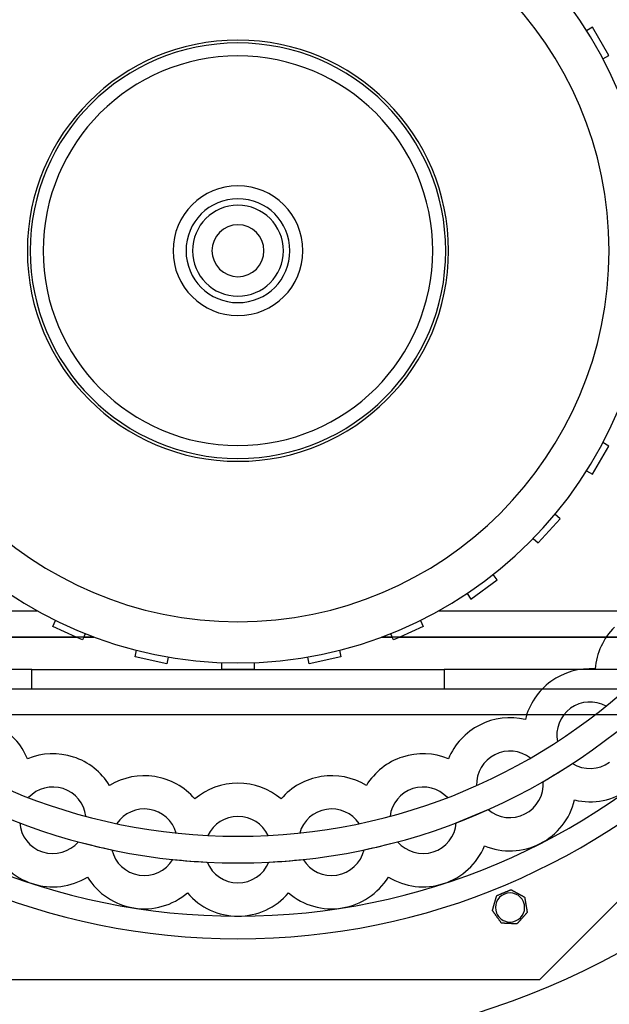
# Model space of a CAD drawing. Units: millimetres. Extents: x -494 to 297, y -495 to 270.
# Drawn here: x -67 to 114, y -232 to 71 of the extents above; entities that cross this region are included whole.
import ezdxf

# ---------------------------------------------------------------- set-up
doc = ezdxf.new("R2010")
doc.units = ezdxf.units.MM
doc.layers.add('HIDDEN', color=7, linetype='Continuous')
doc.layers.add('THICK', color=7, linetype='Continuous')

msp = doc.modelspace()

# ---------------------------------------------------------------- linework, layer by layer
at = {"layer": 'HIDDEN'}
for p, q in [((109.22, 68.83), (107.4, 67.78)), ((107.4, 67.78), (107.4, 67.78)), ((114.22, 60.17), (109.22, 68.83)), ((109.22, 68.83), (109.22, 68.83)), ((112.4, 59.12), (114.22, 60.17)), ((112.4, 59.12), (112.4, 59.12)), ((114.22, 60.17), (114.22, 60.17)), ((109.22, -68.83), (114.22, -60.17)), ((112.4, -59.12), (112.4, -59.12)), ((114.22, -60.17), (112.4, -59.12)), ((114.22, -60.17), (114.22, -60.17)), ((107.4, -67.78), (107.4, -67.78)), ((107.4, -67.78), (109.22, -68.83)), ((109.22, -68.83), (109.22, -68.83)), ((97.65, -81.2), (97.65, -81.2)), ((99.21, -82.6), (97.65, -81.2)), ((92.52, -90.03), (99.21, -82.6)), ((99.21, -82.6), (99.21, -82.6)), ((90.96, -88.63), (90.96, -88.63)), ((90.96, -88.63), (92.52, -90.03)), ((92.52, -90.03), (92.52, -90.03)), ((78.64, -99.73), (78.64, -99.73)), ((79.87, -101.42), (78.64, -99.73)), ((71.78, -107.3), (79.87, -101.42)), ((79.87, -101.42), (79.87, -101.42)), ((70.55, -105.6), (70.55, -105.6)), ((70.55, -105.6), (71.78, -107.3)), ((71.78, -107.3), (71.78, -107.3)), ((-61.71, -111), (-119, -111)), ((-61.71, -111), (-61.71, -111)), ((61.71, -111), (61.71, -111)), ((119, -111), (61.71, -111)), ((-57.04, -115.81), (-56.18, -113.9)), ((-56.18, -113.9), (-56.18, -113.9)), ((56.18, -113.9), (56.18, -113.9)), ((56.18, -113.9), (57.04, -115.81)), ((-49.88, -119), (-57.04, -115.81)), ((-57.04, -115.81), (-57.04, -115.81)), ((-47.05, -117.96), (-47.51, -119)), ((-47.05, -117.96), (-47.05, -117.96)), ((47.05, -117.96), (47.05, -117.96)), ((47.51, -119), (47.05, -117.96)), ((57.04, -115.81), (49.88, -119)), ((57.04, -115.81), (57.04, -115.81)), ((-44.36, -119), (-119, -119)), ((-119, -119), (-49.88, -119)), ((-47.9, -119.88), (-49.88, -119)), ((-47.51, -119), (-47.9, -119.88)), ((-47.9, -119.88), (-47.9, -119.88)), ((-47.51, -119), (-44.36, -119)), ((119, -119), (44.36, -119)), ((44.36, -119), (47.51, -119)), ((47.9, -119.88), (47.51, -119)), ((49.88, -119), (47.9, -119.88)), ((47.9, -119.88), (47.9, -119.88)), ((49.88, -119), (119, -119)), ((-31.71, -125.14), (-31.28, -123.09)), ((-31.28, -123.09), (-31.28, -123.09)), ((31.28, -123.09), (31.28, -123.09)), ((31.28, -123.09), (31.71, -125.14)), ((-21.93, -127.22), (-31.71, -125.14)), ((-31.71, -125.14), (-31.71, -125.14)), ((-21.49, -125.17), (-21.93, -127.22)), ((-21.93, -127.22), (-21.93, -127.22)), ((-21.49, -125.17), (-21.49, -125.17)), ((-5, -129), (-5, -126.9)), ((-5, -126.9), (-5, -126.9)), ((5, -126.9), (5, -126.9)), ((5, -126.9), (5, -129)), ((21.49, -125.17), (21.49, -125.17)), ((21.93, -127.22), (21.49, -125.17)), ((31.71, -125.14), (21.93, -127.22)), ((21.93, -127.22), (21.93, -127.22)), ((31.71, -125.14), (31.71, -125.14)), ((-63.5, -129), (-127, -129)), ((-63.5, -135), (-63.5, -129)), ((-63.5, -129), (-63.5, -129)), ((-63.5, -129), (63.5, -129)), ((-63.5, -129), (-63.5, -129)), ((5, -129), (-5, -129)), ((-5, -129), (-5, -129)), ((5, -129), (5, -129)), ((63.5, -129), (63.5, -129)), ((63.5, -129), (63.5, -135)), ((127, -129), (63.5, -129)), ((63.5, -129), (63.5, -129)), ((110.03, -128.82), (110.03, -128.82)), ((-134.1, -135), (141.6, -135)), ((-63.5, -135), (-63.5, -135)), ((-63.5, -135), (-63.5, -135)), ((63.5, -135), (63.5, -135)), ((63.5, -135), (63.5, -135)), ((113.41, -140.29), (113.41, -140.29)), ((142.3, -143), (-134.8, -143)), ((88.52, -144.45), (88.52, -144.45)), ((98.38, -151.21), (98.38, -151.21)), ((-64.83, -156.52), (-64.83, -156.52)), ((64.83, -156.52), (64.83, -156.52)), ((90.07, -156.31), (90.07, -156.31)), ((103.03, -157.97), (103.03, -157.97)), ((93.97, -163.52), (93.97, -163.52)), ((-39.55, -164.73), (-39.55, -164.73)), ((39.55, -164.73), (39.55, -164.73)), ((73.52, -164.74), (73.52, -164.74)), ((-64.5, -168.47), (-64.5, -168.47)), ((-13.29, -168.89), (-13.29, -168.89)), ((13.29, -168.89), (13.29, -168.89)), ((64.5, -168.47), (64.5, -168.47)), ((103.69, -169.2), (103.69, -169.2)), ((103.69, -169.2), (103.69, -169.2)), ((77.05, -172.14), (77.05, -172.14)), ((92.99, -224.5), (144.88, -172.61)), ((-46.84, -174.21), (-46.84, -174.21)), ((46.84, -174.21), (46.84, -174.21)), ((-67.24, -176.21), (-67.24, -176.21)), ((-37.36, -176.49), (-37.36, -176.49)), ((37.36, -176.49), (37.36, -176.49)), ((67.24, -176.21), (67.24, -176.21)), ((-19.01, -179.4), (-19.01, -179.4)), ((-9.29, -180.16), (-9.29, -180.16)), ((9.29, -180.16), (9.29, -180.16)), ((19.01, -179.4), (19.01, -179.4)), ((-49.18, -182.08), (-49.18, -182.08)), ((-38.84, -184.56), (-38.84, -184.56)), ((38.84, -184.56), (38.84, -184.56)), ((49.18, -182.08), (49.18, -182.08)), ((75.94, -183.34), (75.94, -183.34)), ((75.94, -183.34), (75.94, -183.34)), ((-20.09, -187.53), (-20.09, -187.53)), ((20.09, -187.53), (20.09, -187.53)), ((-9.5, -188.36), (-9.5, -188.36)), ((9.5, -188.36), (9.5, -188.36)), ((-46.33, -192.96), (-46.33, -192.96)), ((-46.33, -192.96), (-46.33, -192.96)), ((46.33, -192.96), (46.33, -192.96)), ((46.33, -192.96), (46.33, -192.96)), ((84.12, -196.84), (84.12, -196.84)), ((84.12, -196.84), (84.12, -196.84)), ((-15.57, -197.84), (-15.57, -197.84)), ((-15.57, -197.84), (-15.57, -197.84)), ((15.57, -197.84), (15.57, -197.84)), ((15.57, -197.84), (15.57, -197.84)), ((79.71, -198.66), (79.71, -198.66)), ((79.71, -198.66), (79.71, -198.66)), ((88.29, -199.15), (88.29, -199.15)), ((88.29, -199.15), (88.29, -199.15)), ((78.39, -203.25), (78.39, -203.25)), ((78.39, -203.25), (78.39, -203.25)), ((89.09, -203.85), (89.09, -203.85)), ((89.09, -203.85), (89.09, -203.85)), ((81.15, -207.14), (81.15, -207.14)), ((81.15, -207.14), (81.15, -207.14)), ((85.91, -207.41), (85.91, -207.41)), ((85.91, -207.41), (85.91, -207.41)), ((-92.99, -224.5), (92.99, -224.5)), ((92.99, -224.5), (92.99, -224.5))]:
    msp.add_line(p, q, dxfattribs=at)
for centre, radius, start, end in [((27, 0), 267.5, 359.9786, 127.1381), ((0, 0), 211.99, 0, 180), ((0, 0), 188.6, 0, 180), ((0, 0), 127, 90, 180), ((0, 0), 127, 0, 90), ((0, 0), 114.3, 90, 180), ((0, 0), 114.3, 0, 90), ((0, 0), 64.88, 0, 180), ((0, 0), 64, 90, 270), ((0, 0), 64, 270, 90), ((0, 0), 60, 90, 180), ((0, 0), 60, 0, 90), ((-61, 33), 388.5, 180.1475, 269.9852), ((0, 0), 20, 90, 270), ((0, 0), 20, 270, 90), ((0, 0), 16, 90, 180), ((0, 0), 16, 0, 90), ((0, 0), 14, 90, 180), ((0, 0), 14, 90, 180), ((0, 0), 14, 0, 90), ((0, 0), 14, 0, 90), ((0, 0), 8, 90, 270), ((0, 0), 8, 270, 90), ((0, 0), 211.99, 180, 0), ((0, 0), 188.6, 180, 0), ((0, 0), 114.3, 180, 0), ((0, 0), 64.88, 180, 0), ((0, 0), 60, 180, 0), ((0, 0), 14, 180, 0), ((0, 0), 14, 180, 0), ((0, 0), 16, 270, 0), ((0, 0), 127, 270, 0), ((0, 0), 127, 180, 270), ((-61, 0), 355.5, 269.9839, 359.9839), ((0, 0), 16, 180, 270), ((108.45, -149.26), 10.25, 61.0452, 126), ((108.45, -149.26), 10.25, 126, 190.9548), ((83.76, -164.39), 10.25, 52.0452, 117), ((83.76, -164.39), 10.25, 117, 181.9548), ((108.45, -149.26), 10.25, 238.1274, 306), ((0, 0), 188.6, 299.8858, 303.1142), ((83.76, -164.39), 10.25, 297, 4.8727), ((-57.01, -175.47), 10.25, 72, 136.9548), ((-57.01, -175.47), 10.25, 7.0452, 72), ((57.01, -175.47), 10.25, 108, 172.9548), ((57.01, -175.47), 10.25, 43.0452, 108), ((108.45, -149.26), 20.5, 256.5789, 306), ((83.76, -164.39), 20.5, 297, 346.4211), ((-28.86, -182.23), 10.25, 81, 145.9548), ((-28.86, -182.23), 10.25, 16.0452, 81), ((28.86, -182.23), 10.25, 99, 163.9548), ((28.86, -182.23), 10.25, 34.0452, 99), ((0, 0), 188.6, 290.8858, 294.1142), ((83.76, -164.39), 10.25, 229.1274, 297), ((0, -184.5), 10.25, 90, 154.9548), ((0, -184.5), 10.25, 25.0452, 90), ((-57.01, -175.47), 10.25, 184.1273, 252), ((57.01, -175.47), 10.25, 288, 355.8726), ((-57.01, -175.47), 20.5, 202.5789, 252), ((-57.01, -175.47), 10.25, 252, 319.8726), ((0, 0), 188.6, 254.8858, 258.1142), ((-28.86, -182.23), 10.25, 193.1274, 261), ((28.86, -182.23), 10.25, 279, 346.8726), ((0, 0), 188.6, 281.8858, 285.1142), ((57.01, -175.47), 10.25, 220.1274, 288), ((57.01, -175.47), 20.5, 288, 337.4211), ((83.76, -164.39), 20.5, 247.5789, 297), ((-28.86, -182.23), 10.25, 261, 328.8726), ((0, 0), 188.6, 263.8858, 267.1142), ((0, 0), 188.6, 272.8858, 276.1142), ((28.86, -182.23), 10.25, 211.1273, 279), ((0, -184.5), 10.25, 202.1274, 270), ((0, -184.5), 10.25, 270, 337.8727), ((-57.01, -175.47), 20.5, 252, 301.4211), ((-28.86, -182.23), 20.5, 211.579, 261), ((28.86, -182.23), 20.5, 279, 328.421), ((57.01, -175.47), 20.5, 238.579, 288), ((-28.86, -182.23), 20.5, 261, 310.421), ((0, -184.5), 20.5, 220.5789, 270), ((0, -184.5), 20.5, 270, 319.4211), ((28.86, -182.23), 20.5, 229.5789, 279), ((83.81, -202.33), 4.5, 22.5, 202.5), ((83.81, -202.33), 4.5, 292.5, 22.5), ((83.81, -202.33), 4.5, 202.5, 292.5)]:
    msp.add_arc(centre, radius, start, end, dxfattribs=at)
at = {"layer": 'THICK'}
for p, q in [((83.32, -197.17), (83.42, -197.13)), ((83.42, -197.13), (83.52, -197.08)), ((83.52, -197.08), (83.62, -197.04)), ((83.62, -197.04), (83.73, -197)), ((83.73, -197), (83.82, -196.96)), ((83.82, -196.96), (83.91, -196.92)), ((83.91, -196.92), (83.99, -196.89)), ((83.99, -196.89), (84.06, -196.86)), ((84.06, -196.86), (84.1, -196.84)), ((84.1, -196.84), (84.12, -196.84)), ((84.12, -196.84), (84.13, -196.85)), ((84.13, -196.85), (84.17, -196.87)), ((84.17, -196.87), (84.23, -196.9)), ((84.23, -196.9), (84.31, -196.94)), ((84.31, -196.94), (84.39, -196.99)), ((84.39, -196.99), (84.49, -197.04)), ((84.49, -197.04), (84.58, -197.1)), ((84.58, -197.1), (84.68, -197.15)), ((84.68, -197.15), (84.77, -197.2)), ((79.26, -200.2), (79.3, -200.08)), ((79.3, -200.08), (79.33, -199.96)), ((79.33, -199.96), (79.37, -199.84)), ((79.37, -199.84), (79.4, -199.72)), ((79.4, -199.72), (79.43, -199.61)), ((79.43, -199.61), (79.47, -199.5)), ((79.47, -199.5), (79.5, -199.39)), ((79.5, -199.39), (79.53, -199.28)), ((79.53, -199.28), (79.56, -199.18)), ((79.56, -199.18), (79.59, -199.07)), ((79.59, -199.07), (79.62, -198.97)), ((79.62, -198.97), (79.65, -198.88)), ((79.65, -198.88), (79.67, -198.79)), ((79.67, -198.79), (79.69, -198.73)), ((79.69, -198.73), (79.7, -198.68)), ((79.7, -198.68), (79.71, -198.66)), ((79.71, -198.66), (79.72, -198.66)), ((79.72, -198.66), (79.77, -198.64)), ((79.77, -198.64), (79.83, -198.61)), ((79.83, -198.61), (79.91, -198.58)), ((79.91, -198.58), (80, -198.54)), ((80, -198.54), (80.1, -198.5)), ((80.1, -198.5), (80.2, -198.46)), ((80.2, -198.46), (80.3, -198.42)), ((80.3, -198.42), (80.4, -198.38)), ((80.4, -198.38), (80.51, -198.33)), ((80.51, -198.33), (80.61, -198.29)), ((80.61, -198.29), (80.72, -198.24)), ((80.72, -198.24), (80.84, -198.2)), ((80.84, -198.2), (80.95, -198.15)), ((80.95, -198.15), (81.07, -198.1)), ((81.07, -198.1), (81.18, -198.05)), ((81.18, -198.05), (81.3, -198.01)), ((81.3, -198.01), (81.41, -197.96)), ((81.41, -197.96), (81.52, -197.91)), ((81.52, -197.91), (81.64, -197.86)), ((81.64, -197.86), (81.75, -197.82)), ((81.75, -197.82), (81.86, -197.77)), ((81.86, -197.77), (81.96, -197.73)), ((81.96, -197.73), (82.07, -197.68)), ((82.07, -197.68), (82.19, -197.64)), ((82.19, -197.64), (82.3, -197.59)), ((82.3, -197.59), (82.41, -197.54)), ((82.41, -197.54), (82.53, -197.5)), ((82.53, -197.5), (82.64, -197.45)), ((82.64, -197.45), (82.76, -197.4)), ((82.76, -197.4), (82.87, -197.35)), ((82.87, -197.35), (82.99, -197.31)), ((82.99, -197.31), (83.1, -197.26)), ((83.1, -197.26), (83.21, -197.21)), ((83.21, -197.21), (83.32, -197.17)), ((84.77, -197.2), (84.87, -197.26)), ((84.87, -197.26), (84.98, -197.31)), ((84.98, -197.31), (85.08, -197.37)), ((85.08, -197.37), (85.19, -197.43)), ((85.19, -197.43), (85.29, -197.49)), ((85.29, -197.49), (85.4, -197.55)), ((85.4, -197.55), (85.51, -197.61)), ((85.51, -197.61), (85.62, -197.67)), ((85.62, -197.67), (85.73, -197.73)), ((85.73, -197.73), (85.84, -197.79)), ((85.84, -197.79), (85.95, -197.85)), ((85.95, -197.85), (86.05, -197.91)), ((86.05, -197.91), (86.15, -197.96)), ((86.15, -197.96), (86.26, -198.02)), ((86.26, -198.02), (86.36, -198.08)), ((86.36, -198.08), (86.46, -198.14)), ((86.46, -198.14), (86.57, -198.19)), ((86.57, -198.19), (86.68, -198.25)), ((86.68, -198.25), (86.79, -198.31)), ((86.79, -198.31), (86.9, -198.38)), ((86.9, -198.38), (87.01, -198.44)), ((87.01, -198.44), (87.11, -198.5)), ((87.11, -198.5), (87.22, -198.56)), ((87.22, -198.56), (87.33, -198.61)), ((87.33, -198.61), (87.43, -198.67)), ((87.43, -198.67), (87.54, -198.73)), ((87.54, -198.73), (87.64, -198.78)), ((87.64, -198.78), (87.73, -198.84)), ((87.73, -198.84), (87.83, -198.89)), ((87.83, -198.89), (87.92, -198.94)), ((87.92, -198.94), (88.02, -198.99)), ((88.02, -198.99), (88.1, -199.04)), ((88.1, -199.04), (88.18, -199.08)), ((88.18, -199.08), (88.24, -199.12)), ((88.24, -199.12), (88.28, -199.14)), ((88.28, -199.14), (88.29, -199.15)), ((88.29, -199.15), (88.29, -199.15)), ((88.29, -199.15), (88.3, -199.16)), ((88.3, -199.16), (88.3, -199.19)), ((88.3, -199.19), (88.3, -199.21)), ((88.3, -199.21), (88.31, -199.25)), ((88.31, -199.25), (88.32, -199.28)), ((88.32, -199.28), (88.32, -199.33)), ((88.32, -199.33), (88.33, -199.37)), ((88.33, -199.37), (88.34, -199.42)), ((88.34, -199.42), (88.35, -199.47)), ((88.35, -199.47), (88.36, -199.52)), ((88.36, -199.52), (88.37, -199.58)), ((88.37, -199.58), (88.38, -199.63)), ((88.38, -199.63), (88.39, -199.69)), ((88.39, -199.69), (88.39, -199.74)), ((88.39, -199.74), (88.4, -199.8)), ((88.4, -199.8), (88.41, -199.85)), ((88.41, -199.85), (88.42, -199.91)), ((88.42, -199.91), (88.43, -199.97)), ((88.43, -199.97), (88.44, -200.02)), ((88.44, -200.02), (88.45, -200.08)), ((88.45, -200.08), (88.46, -200.14)), ((88.46, -200.14), (88.47, -200.2)), ((78.39, -203.23), (78.4, -203.19)), ((78.4, -203.19), (78.42, -203.12)), ((78.42, -203.12), (78.45, -203.04)), ((78.45, -203.04), (78.47, -202.95)), ((78.47, -202.95), (78.5, -202.85)), ((78.5, -202.85), (78.53, -202.74)), ((78.53, -202.74), (78.56, -202.63)), ((78.56, -202.63), (78.59, -202.53)), ((78.59, -202.53), (78.63, -202.42)), ((78.63, -202.42), (78.66, -202.31)), ((78.66, -202.31), (78.69, -202.19)), ((78.69, -202.19), (78.72, -202.08)), ((78.72, -202.08), (78.76, -201.96)), ((78.76, -201.96), (78.79, -201.84)), ((78.79, -201.84), (78.83, -201.72)), ((78.83, -201.72), (78.86, -201.6)), ((78.86, -201.6), (78.9, -201.48)), ((78.9, -201.48), (78.93, -201.36)), ((78.93, -201.36), (78.96, -201.24)), ((78.96, -201.24), (79, -201.13)), ((79, -201.13), (79.03, -201.01)), ((79.03, -201.01), (79.06, -200.9)), ((79.06, -200.9), (79.09, -200.79)), ((79.09, -200.79), (79.13, -200.67)), ((79.13, -200.67), (79.16, -200.56)), ((79.16, -200.56), (79.2, -200.44)), ((79.2, -200.44), (79.23, -200.32)), ((79.23, -200.32), (79.26, -200.2)), ((88.47, -200.2), (88.48, -200.26)), ((88.48, -200.26), (88.49, -200.32)), ((88.49, -200.32), (88.5, -200.38)), ((88.5, -200.38), (88.53, -200.53)), ((88.53, -200.53), (88.55, -200.68)), ((88.55, -200.68), (88.58, -200.83)), ((88.58, -200.83), (88.61, -200.98)), ((88.61, -200.98), (88.63, -201.13)), ((88.63, -201.13), (88.66, -201.28)), ((88.66, -201.28), (88.68, -201.42)), ((88.68, -201.42), (88.7, -201.56)), ((88.7, -201.56), (88.73, -201.7)), ((88.73, -201.7), (88.75, -201.85)), ((88.75, -201.85), (88.78, -202)), ((88.78, -202), (88.8, -202.15)), ((88.8, -202.15), (88.83, -202.3)), ((88.83, -202.3), (88.85, -202.45)), ((88.85, -202.45), (88.88, -202.59)), ((88.88, -202.59), (88.9, -202.74)), ((88.9, -202.74), (88.93, -202.88)), ((88.93, -202.88), (88.95, -203.03)), ((88.95, -203.03), (88.98, -203.16)), ((88.98, -203.16), (89, -203.29)), ((78.39, -203.25), (78.39, -203.23)), ((78.39, -203.26), (78.39, -203.25)), ((78.4, -203.27), (78.39, -203.26)), ((78.42, -203.29), (78.4, -203.27)), ((78.44, -203.32), (78.42, -203.29)), ((78.46, -203.36), (78.44, -203.32)), ((78.49, -203.4), (78.46, -203.36)), ((78.52, -203.45), (78.49, -203.4)), ((78.56, -203.49), (78.52, -203.45)), ((78.59, -203.54), (78.56, -203.49)), ((78.63, -203.6), (78.59, -203.54)), ((78.67, -203.65), (78.63, -203.6)), ((78.71, -203.71), (78.67, -203.65)), ((78.75, -203.76), (78.71, -203.71)), ((78.78, -203.81), (78.75, -203.76)), ((78.82, -203.87), (78.78, -203.81)), ((78.86, -203.92), (78.82, -203.87)), ((78.9, -203.98), (78.86, -203.92)), ((78.94, -204.04), (78.9, -203.98)), ((78.98, -204.1), (78.94, -204.04)), ((79.03, -204.15), (78.98, -204.1)), ((79.07, -204.21), (79.03, -204.15)), ((79.11, -204.27), (79.07, -204.21)), ((79.2, -204.4), (79.11, -204.27)), ((79.29, -204.52), (79.2, -204.4)), ((79.38, -204.65), (79.29, -204.52)), ((79.46, -204.77), (79.38, -204.65)), ((79.55, -204.89), (79.46, -204.77)), ((79.64, -205.01), (79.55, -204.89)), ((79.72, -205.13), (79.64, -205.01)), ((79.8, -205.25), (79.72, -205.13)), ((79.89, -205.36), (79.8, -205.25)), ((79.97, -205.49), (79.89, -205.36)), ((80.06, -205.61), (79.97, -205.49)), ((80.15, -205.73), (80.06, -205.61)), ((80.23, -205.86), (80.15, -205.73)), ((80.32, -205.98), (80.23, -205.86)), ((80.41, -206.1), (80.32, -205.98)), ((80.49, -206.22), (80.41, -206.1)), ((80.58, -206.34), (80.49, -206.22)), ((86.98, -206.22), (86.89, -206.31)), ((87.06, -206.13), (86.98, -206.22)), ((87.14, -206.04), (87.06, -206.13)), ((87.22, -205.94), (87.14, -206.04)), ((87.31, -205.85), (87.22, -205.94)), ((87.39, -205.76), (87.31, -205.85)), ((87.46, -205.67), (87.39, -205.76)), ((87.54, -205.59), (87.46, -205.67)), ((87.62, -205.5), (87.54, -205.59)), ((87.7, -205.41), (87.62, -205.5)), ((87.78, -205.32), (87.7, -205.41)), ((87.86, -205.23), (87.78, -205.32)), ((87.95, -205.13), (87.86, -205.23)), ((88.03, -205.04), (87.95, -205.13)), ((88.11, -204.95), (88.03, -205.04)), ((88.2, -204.86), (88.11, -204.95)), ((88.28, -204.76), (88.2, -204.86)), ((88.36, -204.67), (88.28, -204.76)), ((88.44, -204.58), (88.36, -204.67)), ((88.52, -204.5), (88.44, -204.58)), ((88.59, -204.41), (88.52, -204.5)), ((88.67, -204.33), (88.59, -204.41)), ((88.74, -204.25), (88.67, -204.33)), ((88.81, -204.17), (88.74, -204.25)), ((88.88, -204.09), (88.81, -204.17)), ((88.95, -204.02), (88.88, -204.09)), ((89, -203.95), (88.95, -204.02)), ((89, -203.29), (89.02, -203.42)), ((89.05, -203.9), (89, -203.95)), ((89.02, -203.42), (89.04, -203.55)), ((89.04, -203.55), (89.06, -203.66)), ((89.08, -203.86), (89.05, -203.9)), ((89.06, -203.66), (89.08, -203.76)), ((89.08, -203.76), (89.09, -203.83)), ((89.09, -203.85), (89.08, -203.86)), ((89.09, -203.83), (89.09, -203.85)), ((80.66, -206.46), (80.58, -206.34)), ((80.74, -206.57), (80.66, -206.46)), ((80.82, -206.68), (80.74, -206.57)), ((80.9, -206.79), (80.82, -206.68)), ((80.97, -206.9), (80.9, -206.79)), ((81.04, -206.99), (80.97, -206.9)), ((81.09, -207.07), (81.04, -206.99)), ((81.13, -207.12), (81.09, -207.07)), ((81.15, -207.14), (81.13, -207.12)), ((81.16, -207.14), (81.15, -207.14)), ((81.21, -207.15), (81.16, -207.14)), ((81.28, -207.15), (81.21, -207.15)), ((81.37, -207.16), (81.28, -207.15)), ((81.46, -207.16), (81.37, -207.16)), ((81.57, -207.17), (81.46, -207.16)), ((81.68, -207.17), (81.57, -207.17)), ((81.79, -207.18), (81.68, -207.17)), ((81.9, -207.19), (81.79, -207.18)), ((82.01, -207.19), (81.9, -207.19)), ((82.13, -207.2), (82.01, -207.19)), ((82.25, -207.21), (82.13, -207.2)), ((82.37, -207.21), (82.25, -207.21)), ((82.49, -207.22), (82.37, -207.21)), ((82.62, -207.23), (82.49, -207.22)), ((82.74, -207.23), (82.62, -207.23)), ((82.86, -207.24), (82.74, -207.23)), ((82.99, -207.25), (82.86, -207.24)), ((83.11, -207.25), (82.99, -207.25)), ((83.23, -207.26), (83.11, -207.25)), ((83.35, -207.27), (83.23, -207.26)), ((83.47, -207.27), (83.35, -207.27)), ((83.59, -207.28), (83.47, -207.27)), ((83.71, -207.29), (83.59, -207.28)), ((83.83, -207.29), (83.71, -207.29)), ((83.95, -207.3), (83.83, -207.29)), ((84.07, -207.31), (83.95, -207.3)), ((84.19, -207.31), (84.07, -207.31)), ((84.32, -207.32), (84.19, -207.31)), ((84.44, -207.33), (84.32, -207.32)), ((84.57, -207.34), (84.44, -207.33)), ((84.69, -207.34), (84.57, -207.34)), ((84.81, -207.35), (84.69, -207.34)), ((84.93, -207.36), (84.81, -207.35)), ((85.05, -207.36), (84.93, -207.36)), ((85.16, -207.37), (85.05, -207.36)), ((85.27, -207.37), (85.16, -207.37)), ((85.38, -207.38), (85.27, -207.37)), ((85.49, -207.39), (85.38, -207.38)), ((85.6, -207.39), (85.49, -207.39)), ((85.69, -207.4), (85.6, -207.39)), ((85.78, -207.4), (85.69, -207.4)), ((85.85, -207.41), (85.78, -207.4)), ((85.9, -207.41), (85.85, -207.41)), ((85.91, -207.41), (85.9, -207.41)), ((85.92, -207.4), (85.91, -207.41)), ((85.95, -207.36), (85.92, -207.4)), ((86, -207.31), (85.95, -207.36)), ((86.06, -207.25), (86, -207.31)), ((86.12, -207.18), (86.06, -207.25)), ((86.19, -207.1), (86.12, -207.18)), ((86.27, -207.01), (86.19, -207.1)), ((86.34, -206.93), (86.27, -207.01)), ((86.41, -206.85), (86.34, -206.93)), ((86.49, -206.77), (86.41, -206.85)), ((86.57, -206.68), (86.49, -206.77)), ((86.65, -206.59), (86.57, -206.68)), ((86.73, -206.5), (86.65, -206.59)), ((86.81, -206.41), (86.73, -206.5)), ((86.89, -206.31), (86.81, -206.41))]:
    msp.add_line(p, q, dxfattribs=at)
for centre, radius, start, end in [((27, 0), 270, 0.0212, 126.0782), ((0, 0), 246, 90, 270), ((0, 0), 246, 270, 90), ((0, 0), 205, 0, 180), ((0, 0), 180.4, 0, 180), ((-61, 33), 391, 180, 270.0146), ((0, 0), 205, 180, 0), ((0, 0), 180.4, 180, 0), ((-61, 0), 358, 270.016, 0.016), ((130.46, -130.46), 20.5, 135, 175.4211), ((108.45, -149.26), 20.5, 85.5789, 126), ((108.45, -149.26), 20.5, 126, 166.421), ((83.76, -164.39), 20.5, 76.579, 117), ((-83.76, -164.39), 20.5, 22.5789, 63), ((83.76, -164.39), 20.5, 117, 157.4211), ((-57.01, -175.47), 20.5, 72, 112.4211), ((-57.01, -175.47), 20.5, 31.579, 72), ((57.01, -175.47), 20.5, 108, 148.421), ((57.01, -175.47), 20.5, 67.5789, 108), ((-28.86, -182.23), 20.5, 81, 121.421), ((-28.86, -182.23), 20.5, 40.5789, 81), ((28.86, -182.23), 20.5, 99, 139.4211), ((28.86, -182.23), 20.5, 58.5789, 99), ((0, -184.5), 20.5, 90, 130.4211), ((0, -184.5), 20.5, 49.579, 90), ((83.81, -202.33), 4.5, 22.5, 202.5), ((83.81, -202.33), 4.5, 292.5, 22.5), ((83.81, -202.33), 4.5, 202.5, 292.5)]:
    msp.add_arc(centre, radius, start, end, dxfattribs=at)

doc.saveas('drawing.dxf')
